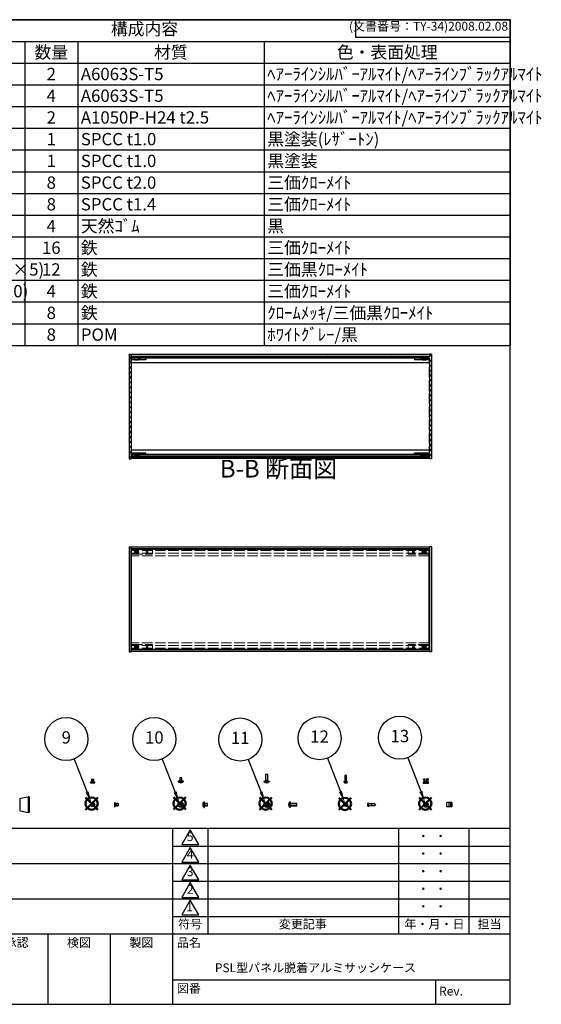
# Model space of a CAD drawing. Units: millimetres. Extents: x 0 to 2059, y 0 to 1400.
# Drawn here: x 1318 to 2059, y 0 to 1400 of the extents above; entities that cross this region are included whole.
import ezdxf
from ezdxf.enums import TextEntityAlignment as Align

# ---------------------------------------------------------------- set-up
doc = ezdxf.new("R2010")
doc.units = ezdxf.units.MM
doc.header["$LTSCALE"] = 5
for name, pattern in [('AM_ISO02W050x2', [3.75, 3, -0.75]), ('AM_ISO08W050', [18, 12, -1.5, 3, -1.5]), ('CENTER', [2, 1.25, -0.25, 0.25, -0.25]), ('gen7a', [6.875, 4.75, -0.875, 0.375, -0.875])]:
    doc.linetypes.add(name, pattern=pattern)
doc.layers.add('7A', color=4, linetype='gen7a')
doc.layers.add('RAHM2', color=1, linetype='Continuous')
for name, color, linetype, lineweight in [('AM_10', 7, 'AM_ISO08W050', 50), ('AM_5', 3, 'Continuous', 25), ('AM_8', 1, 'Continuous', 25), ('側板', 7, 'Continuous', 25), ('固定金具', 6, 'Continuous', 25), ('天板', 3, 'Continuous', 25), ('底板', 4, 'Continuous', 25), ('ｺﾞﾑ足', 8, 'Continuous', 25), ('ﾊﾟﾈﾙ', 5, 'Continuous', 25), ('ﾊﾟﾈﾙ0', 5, 'AM_ISO02W050x2', 13), ('ﾊﾟﾈﾙ取付ｽﾘｰﾌﾞ', 8, 'Continuous', 25), ('ﾊﾟﾈﾙ固定金具', 6, 'Continuous', 25), ('ﾊﾟﾈﾙ固定金具0', 6, 'AM_ISO02W050x2', 13), ('ﾋﾞｽ', 8, 'Continuous', 25), ('ﾋﾞｽ0', 8, 'AM_ISO02W050x2', 13), ('ﾌﾚｰﾑ', 2, 'Continuous', 25), ('ﾌﾚｰﾑ0', 2, 'AM_ISO02W050x2', 13)]:
    doc.layers.add(name, color=color, linetype=linetype, lineweight=lineweight)
doc.layers.add('AM_12', color=7, linetype='Continuous', lineweight=50, plot=False)
doc.styles.add('ACISOTS', font='isocp.shx', dxfattribs={"height": 1, "bigfont": 'extfont.shx'})
doc.styles.get("Standard").update_dxf_attribs({"font": 'ISOCP.SHX', "bigfont": 'EXTFONT.SHX'})
pattern_1 = [(45, (158.1657, 274.7397), (-3.535534, 3.535534), [])]

# ---------------------------------------------------------------- blocks, each defined once
blk = doc.blocks.new('TK-A3')
for p, q in [((359, 280), (359, 275)), ((359, 275), (403, 275))]:
    blk.add_line(p, q)
blk.add_lwpolyline([(0, 0), (403, 0), (403, 280), (0, 280)], close=True)
at = {"insert": (402.36, 276.11), "char_height": 2.5, "width": 43.0784, "attachment_point": 9}
blk.add_mtext('(文書番号：TY-34)2008.02.08', dxfattribs=at)
blk = doc.blocks.new('TK-TITLE')
for p, q in [((-193, 50), (-193, 0)), ((0, 50), (-193, 50)), ((-167, 50), (-167, 0)), ((-96, 50), (-96, 0)), ((0, 0), (0, 50)), ((-179.72, 45.75), (-171.72, 46.75)), ((-179.72, 41.75), (-179.72, 45.75)), ((-171.72, 46.75), (-171.72, 40.75)), ((-171.72, 40.75), (-179.72, 41.75)), ((-167, 40), (-96, 40)), ((-167, 37.5), (-193, 37.5)), ((-167, 30), (-96, 30)), ((-167, 25), (-193, 25)), ((-167, 20), (-96, 20)), ((-149.25, 20), (-149.25, 0)), ((-131.5, 20), (-131.5, 0)), ((-113.75, 20), (-113.75, 0)), ((-96, 20), (0, 20)), ((-167, 12.5), (-193, 12.5)), ((-96, 7), (0, 7)), ((-21.18, 0), (-21.18, 7)), ((-193, 0), (0, 0))]:
    blk.add_line(p, q)
for radius in [3, 2]:
    blk.add_circle((-184.72, 43.75), radius)
at = {"layer": '7A'}
for q in [(-184.72, 47.32), (-188.44, 43.75), (-170.94, 43.75), (-184.72, 40.04)]:
    blk.add_line((-184.72, 43.75), q, dxfattribs=at)
at = {"layer": 'RAHM2'}
for p, q in [((-91, 49.6), (-93.42, 45.4)), ((-88.58, 45.4), (-91, 49.6)), ((-86, 50), (-86, 20)), ((-31.82, 50), (-31.82, 20)), ((-11.82, 50), (-11.82, 20)), ((-96, 45), (0, 45)), ((-93.42, 45.4), (-88.58, 45.4)), ((-91, 44.6), (-93.42, 40.4)), ((-88.58, 40.4), (-91, 44.6)), ((-96, 40), (0, 40)), ((-93.42, 40.4), (-88.58, 40.4)), ((-91, 39.6), (-93.42, 35.4)), ((-88.58, 35.4), (-91, 39.6)), ((-96, 35), (0, 35)), ((-93.42, 35.4), (-88.58, 35.4)), ((-91, 34.6), (-93.42, 30.4)), ((-88.58, 30.4), (-91, 34.6)), ((-96, 30), (0, 30)), ((-93.42, 30.4), (-88.58, 30.4)), ((-91, 29.6), (-93.42, 25.4)), ((-88.58, 25.4), (-91, 29.6)), ((-93.42, 25.4), (-88.58, 25.4)), ((-96, 25), (0, 25))]:
    blk.add_line(p, q, dxfattribs=at)
for tag, p, height in [('GEN-TITLE-MAT1', (-148.96, 43.3), 3), ('GEN-TITLE-MAT2', (-148.96, 33.3), 3), ('GEN-TITLE-DES1', (-84.14, 12.83), 3.5), ('GEN-TITLE-DES2', (-84, 9.15), 2.5), ('GEN-TITLE-NR1', (-84, 2), 3), ('GEN-TITLE-NR2', (-8, 1.71), 2.5)]:
    blk.add_attdef(tag, p, '', height=height)
for tag, p in [('GEN-TITLE-SCA', (-177.82, 28.3)), ('GEN-TITLE-QTY', (-175.61, 15.8))]:
    blk.add_attdef(tag, text='', height=3).set_placement(p, align=Align.BOTTOM_RIGHT)
blk.add_attdef('GEN-TITLE-DAT', text='', height=3).set_placement((-180.22, 3.59), align=Align.BOTTOM_CENTER)
for s, p in [('5', (-91, 45.65)), ('4', (-91, 40.65)), ('3', (-91, 35.65)), ('2', (-91, 30.65)), ('1', (-91.19, 25.65))]:
    blk.add_text(s, height=2.5, dxfattribs=at).set_placement(p, align=Align.BOTTOM_CENTER)
at = {"layer": 'RAHM2', "char_height": 2.5}
for s, insert, width, attachment_point in [('材質', (-165.8, 48.8), 60, 1), ('・  ・   ', (-22.28, 47.5), 20, 5), ('・  ・   ', (-22.28, 42.5), 20, 5), ('尺度', (-191.8, 36.3), 20, 1), ('表面処理', (-165.8, 38.8), 60, 1), ('・  ・   ', (-22.28, 37.5), 20, 5), ('・  ・   ', (-22.28, 32.5), 20, 5), ('・  ・   ', (-22.28, 27.5), 20, 5), ('数量', (-191.8, 23.8), 20, 1), ('符号', (-91, 22.5), 10, 5), ('変更記事', (-59, 22.5), 45, 5), ('年・月・日', (-21.56, 22.5), 20, 5), ('担当', (-5.91, 22.5), 15, 5), ('承認', (-158.13, 18.8), 17, 2), ('承認', (-140.38, 18.8), 17, 2), ('検図', (-122.63, 18.8), 17, 2), ('製図', (-104.88, 18.8), 17, 2), ('品名', (-94.8, 18.8), 90, 1), ('日付', (-191.8, 11.3), 60, 1), ('図番', (-94.8, 5.8), 90, 1), ('Rev.', (-16.86, 3.43), 7.9365, 5)]:
    blk.add_mtext(s, dxfattribs=dict(at, insert=insert, width=width, attachment_point=attachment_point))
blk = doc.blocks.new('取付ビス(ﾊﾞｲﾝﾄﾞW付M3×5)-2')
at = {"layer": 'ﾋﾞｽ'}
for p, q in [((-1.9, -0.4), (-1.9, 0.4)), ((-1.9, 0.4), (-1.6, 0.4)), ((-0.4, 1.6), (-0.4, 1.8)), ((-0.4, 1.8), (0.4, 1.8)), ((0.4, 1.8), (0.4, 1.6)), ((1.6, 0.4), (1.8, 0.4)), ((1.8, 0.4), (1.8, -0.4)), ((-1.6, -0.4), (-1.9, -0.4)), ((-0.4, -1.9), (-0.4, -1.6)), ((0.4, -1.9), (-0.4, -1.9)), ((0.4, -1.6), (0.4, -1.9)), ((1.8, -0.4), (1.6, -0.4))]:
    blk.add_line(p, q, dxfattribs=at)
for radius in [3.9, 3.15]:
    blk.add_circle((0, 0), radius, dxfattribs=at)
for centre, start, end in [((-1.6, 1.6), 270, 0), ((1.6, 1.6), 180, 270), ((-1.6, -1.6), 0, 90), ((1.6, -1.6), 90, 180)]:
    blk.add_arc(centre, 1.18, start, end, dxfattribs=at)
blk = doc.blocks.new('取付ビス(ｻﾗM3×5)-2')
at = {"layer": 'ﾋﾞｽ'}
for p, q in [((-1.8, 0.4), (-1.6, 0.4)), ((-1.8, -0.4), (-1.8, 0.4)), ((-0.4, 1.6), (-0.4, 1.8)), ((-0.4, 1.8), (0.4, 1.8)), ((0.4, 1.8), (0.4, 1.6)), ((1.6, 0.4), (1.8, 0.4)), ((1.8, 0.4), (1.8, -0.4)), ((-1.6, -0.4), (-1.8, -0.4)), ((-0.4, -1.8), (-0.4, -1.6)), ((0.4, -1.8), (-0.4, -1.8)), ((0.4, -1.6), (0.4, -1.8)), ((1.8, -0.4), (1.6, -0.4))]:
    blk.add_line(p, q, dxfattribs=at)
blk.add_circle((0, 0), 3, dxfattribs=at)
for centre, start, end in [((-1.6, 1.6), 270, 0), ((1.6, 1.6), 180, 270), ((-1.6, -1.6), 0, 90), ((1.6, -1.6), 90, 180)]:
    blk.add_arc(centre, 1.15, start, end, dxfattribs=at)
blk = doc.blocks.new('取付ビス(ｻﾗM3×5)')
at = {"layer": 'ﾋﾞｽ'}
for p, q in [((0, 3), (0, -3)), ((0, 3), (0.2, 3)), ((1.9, 1.3), (0.2, 3)), ((0.2, -3), (0.2, 3)), ((2.8, 1.5), (2, 1.3)), ((5, 1.5), (2.8, 1.5)), ((2.8, -1.5), (2.8, 1.5)), ((5, 1.5), (5, -1.5)), ((0, -3), (0.2, -3)), ((0.2, -3), (1.9, -1.3)), ((2, -1.3), (2.8, -1.5)), ((2.8, -1.5), (5, -1.5))]:
    blk.add_line(p, q, dxfattribs=at)
for centre, start, end in [((2.1, 1.6), 225, 270), ((2.1, -1.5), 90, 135)]:
    blk.add_arc(centre, 0.3, start, end, dxfattribs=at)
at = {"layer": 'ﾋﾞｽ0'}
for p, q in [((1.8, -1.5), (1.8, 1.5)), ((2.1, 1.2), (5, 1.2)), ((5, -1.2), (2.1, -1.2))]:
    blk.add_line(p, q, dxfattribs=at)
blk = doc.blocks.new('取付ビス(ﾊﾞｲﾝﾄﾞW付M3×5)')
at = {"layer": 'ﾋﾞｽ'}
for p, q in [((-0.5, 3.1), (-1.8, 3)), ((-1.8, 3), (-1.8, -3)), ((-0.5, -3.9), (-0.5, 3.9)), ((-0.5, 3.9), (0, 3.9)), ((0, -3.9), (0, 3.9)), ((0, 1.3), (0.7, 1.5)), ((4.5, 1.5), (0.7, 1.5)), ((0.7, -1.5), (0.7, 1.5)), ((4.5, -1.5), (4.5, 1.5)), ((-0.5, -3.1), (-1.8, -3)), ((-0.5, -3.9), (0, -3.9)), ((0, -1.3), (0.7, -1.5)), ((0.7, -1.5), (4.5, -1.5))]:
    blk.add_line(p, q, dxfattribs=at)
blk.add_arc((5.6, 0), 7.98, 157.6435, 202.3565, dxfattribs=at)
at = {"layer": 'ﾋﾞｽ0'}
for p, q in [((0, 1.2), (4.5, 1.2)), ((0, -1.2), (4.5, -1.2))]:
    blk.add_line(p, q, dxfattribs=at)
blk = doc.blocks.new('*S40')
at = {"layer": 'AM_12', "color": 4}
for p, q in [((1411, 276.7), (1428.5, 294.2)), ((1411, 294.2), (1428.5, 276.7))]:
    blk.add_line(p, q, dxfattribs=at)
blk.add_circle((1419.8, 285.5), 8.75, dxfattribs=at)
blk = doc.blocks.new('*S41')
at = {"layer": 'AM_5'}
blk.add_line((1395, 348.7), (1413.4, 301.8), dxfattribs=at)
at = {"layer": 'AM_5', "color": 3}
blk.add_circle((1383.8, 377.2), 30.6, dxfattribs=at)
at = {"layer": 'AM_5', "linetype": 'Continuous'}
blk.add_trace([(1411.3, 300.9), (1415.5, 302.6), (1419.8, 285.5)], dxfattribs=at)
at = {"layer": 'AM_5', "color": 7, "insert": (1383.8, 377.2), "char_height": 17.5, "attachment_point": 5, "style": 'ACISOTS'}
blk.add_mtext('9', dxfattribs=at)
blk = doc.blocks.new('*S42')
at = {"layer": 'AM_12', "color": 4}
for p, q in [((1536.2, 276.8), (1553.7, 294.3)), ((1536.2, 294.3), (1553.7, 276.8))]:
    blk.add_line(p, q, dxfattribs=at)
blk.add_circle((1544.9, 285.5), 8.75, dxfattribs=at)
blk = doc.blocks.new('*S43')
at = {"layer": 'AM_5'}
blk.add_line((1520.1, 348.7), (1538.5, 301.8), dxfattribs=at)
at = {"layer": 'AM_5', "color": 3}
blk.add_circle((1508.9, 377.2), 30.6, dxfattribs=at)
at = {"layer": 'AM_5', "linetype": 'Continuous'}
blk.add_trace([(1536.4, 301), (1540.7, 302.7), (1544.9, 285.5)], dxfattribs=at)
at = {"layer": 'AM_5', "color": 7, "insert": (1508.9, 377.2), "char_height": 17.5, "attachment_point": 5, "style": 'ACISOTS'}
blk.add_mtext('10', dxfattribs=at)
blk = doc.blocks.new('*S44')
at = {"layer": 'AM_12', "color": 4}
for p, q in [((1658.4, 276.7), (1675.9, 294.2)), ((1658.4, 294.2), (1675.9, 276.7))]:
    blk.add_line(p, q, dxfattribs=at)
blk.add_circle((1667.1, 285.5), 8.75, dxfattribs=at)
blk = doc.blocks.new('*S45')
at = {"layer": 'AM_5'}
blk.add_line((1642.3, 348), (1660.7, 301.8), dxfattribs=at)
at = {"layer": 'AM_5', "color": 3}
blk.add_circle((1631.1, 376.5), 30.6, dxfattribs=at)
at = {"layer": 'AM_5', "linetype": 'Continuous'}
blk.add_trace([(1658.5, 300.9), (1662.8, 302.6), (1667.1, 285.5)], dxfattribs=at)
at = {"layer": 'AM_5', "color": 7, "insert": (1631.1, 376.5), "char_height": 17.5, "attachment_point": 5, "style": 'ACISOTS'}
blk.add_mtext('11', dxfattribs=at)
blk = doc.blocks.new('*S46')
at = {"color": 1}
for p, q in [((975, 1400), (2015, 1400)), ((975, 1369.125), (2015, 1369.125)), ((1050, 1369.125), (1050, 1338.25)), ((1325, 1369.125), (1325, 1338.25)), ((1400, 1369.125), (1400, 1338.25)), ((1665, 1369.125), (1665, 1338.25)), ((975, 1338.25), (2015, 1338.25)), ((1050, 1338.25), (1050, 1307.375)), ((1325, 1338.25), (1325, 1307.375)), ((1400, 1338.25), (1400, 1307.375)), ((1665, 1338.25), (1665, 1307.375)), ((975, 1307.375), (2015, 1307.375)), ((1050, 1307.375), (1050, 1276.5)), ((1325, 1307.375), (1325, 1276.5)), ((1400, 1307.375), (1400, 1276.5)), ((1665, 1307.375), (1665, 1276.5)), ((975, 1276.5), (2015, 1276.5)), ((1050, 1276.5), (1050, 1245.625)), ((1325, 1276.5), (1325, 1245.625)), ((1400, 1276.5), (1400, 1245.625)), ((1665, 1276.5), (1665, 1245.625)), ((975, 1245.625), (2015, 1245.625)), ((1050, 1245.625), (1050, 1214.75)), ((1325, 1245.625), (1325, 1214.75)), ((1400, 1245.625), (1400, 1214.75)), ((1665, 1245.625), (1665, 1214.75)), ((975, 1214.75), (2015, 1214.75)), ((1050, 1214.75), (1050, 1183.875)), ((1325, 1214.75), (1325, 1183.875)), ((1400, 1214.75), (1400, 1183.875)), ((1665, 1214.75), (1665, 1183.875)), ((975, 1183.875), (2015, 1183.875)), ((1050, 1183.875), (1050, 1153)), ((1325, 1183.875), (1325, 1153)), ((1400, 1183.875), (1400, 1153)), ((1665, 1183.875), (1665, 1153)), ((975, 1153), (2015, 1153)), ((1050, 1153), (1050, 1122.125)), ((1325, 1153), (1325, 1122.125)), ((1400, 1153), (1400, 1122.125)), ((1665, 1153), (1665, 1122.125)), ((975, 1122.125), (2015, 1122.125)), ((1050, 1122.125), (1050, 1091.25)), ((1325, 1122.125), (1325, 1091.25)), ((1400, 1122.125), (1400, 1091.25)), ((1665, 1122.125), (1665, 1091.25)), ((975, 1091.25), (2015, 1091.25)), ((1050, 1091.25), (1050, 1060.375)), ((1325, 1091.25), (1325, 1060.375)), ((1400, 1091.25), (1400, 1060.375)), ((1665, 1091.25), (1665, 1060.375)), ((975, 1060.375), (2015, 1060.375)), ((1050, 1060.375), (1050, 1029.5)), ((1325, 1060.375), (1325, 1029.5)), ((1400, 1060.375), (1400, 1029.5)), ((1665, 1060.375), (1665, 1029.5)), ((975, 1029.5), (2015, 1029.5)), ((1050, 1029.5), (1050, 998.625)), ((1325, 1029.5), (1325, 998.625)), ((1400, 1029.5), (1400, 998.625)), ((1665, 1029.5), (1665, 998.625)), ((975, 998.625), (2015, 998.625)), ((1050, 998.625), (1050, 967.75)), ((1325, 998.625), (1325, 967.75)), ((1400, 998.625), (1400, 967.75)), ((1665, 998.625), (1665, 967.75)), ((975, 967.75), (2015, 967.75)), ((1050, 967.75), (1050, 936.875)), ((1325, 967.75), (1325, 936.875)), ((1400, 967.75), (1400, 936.875)), ((1665, 967.75), (1665, 936.875))]:
    blk.add_line(p, q, dxfattribs=at)
at = {"color": 7}
for p, q in [((975, 936.875), (975, 1400)), ((975, 1400), (2015, 1400)), ((2015, 1400), (2015, 936.875)), ((975, 936.875), (2015, 936.875))]:
    blk.add_line(p, q, dxfattribs=at)
at = {"color": 2, "insert": (1495, 1384.562), "char_height": 17.5, "attachment_point": 5, "style": 'ACISOTS'}
blk.add_mtext('構成内容', dxfattribs=at)
at = {"color": 2, "char_height": 17.5, "style": 'ACISOTS'}
for s, insert, width, attachment_point in [('照番', (1012.5, 1362.375), 66, 2), ('名称', (1187.5, 1362.375), 266, 2), ('数量', (1362.5, 1362.375), 66, 2), ('材質', (1532.5, 1362.375), 256, 2), ('色・表面処理', (1840, 1362.375), 341, 2), ('1', (1012.5, 1331.5), 66, 2), ('側板', (1054.5, 1331.5), 266, 1), ('2', (1362.5, 1331.5), 66, 2), ('A6063S-T5', (1404.5, 1331.5), 256, 1), ('ﾍｱｰﾗｲﾝｼﾙﾊﾞｰｱﾙﾏｲﾄ/ﾍｱｰﾗｲﾝﾌﾞﾗｯｸｱﾙﾏｲﾄ', (1669.5, 1331.5), 341, 1), ('ﾍｱｰﾗｲﾝｼﾙﾊﾞｰｱﾙﾏｲﾄ/ﾍｱｰﾗｲﾝﾌﾞﾗｯｸｱﾙﾏｲﾄ', (1669.5, 1300.625), 341, 1), ('2', (1012.5, 1300.625), 66, 2), ('フレーム', (1054.5, 1300.625), 266, 1), ('4', (1362.5, 1300.625), 66, 2), ('A6063S-T5', (1404.5, 1300.625), 256, 1), ('3', (1012.5, 1269.75), 66, 2), ('パネル', (1054.5, 1269.75), 266, 1), ('2', (1362.5, 1269.75), 66, 2), ('A1050P-H24 t2.5', (1404.5, 1269.75), 256, 1), ('ﾍｱｰﾗｲﾝｼﾙﾊﾞｰｱﾙﾏｲﾄ/ﾍｱｰﾗｲﾝﾌﾞﾗｯｸｱﾙﾏｲﾄ', (1669.5, 1269.75), 341, 1), ('4', (1012.5, 1238.875), 66, 2), ('天板', (1054.5, 1238.875), 266, 1), ('1', (1362.5, 1238.875), 66, 2), ('SPCC t1.0', (1404.5, 1238.875), 256, 1), ('黒塗装(ﾚｻﾞｰﾄﾝ)', (1669.5, 1238.875), 341, 1), ('5', (1012.5, 1208), 66, 2), ('底板', (1054.5, 1208), 266, 1), ('1', (1362.5, 1208), 66, 2), ('SPCC t1.0', (1404.5, 1208), 256, 1), ('黒塗装', (1669.5, 1208), 341, 1), ('6', (1012.5, 1177.125), 66, 2), ('固定金具', (1054.5, 1177.125), 266, 1), ('8', (1362.5, 1177.125), 66, 2), ('SPCC t2.0', (1404.5, 1177.125), 256, 1), ('三価ｸﾛｰﾒｲﾄ', (1669.5, 1177.125), 341, 1), ('パネル固定金具', (1054.5, 1146.25), 266, 1), ('三価ｸﾛｰﾒｲﾄ', (1669.5, 1146.25), 341, 1), ('7', (1012.5, 1146.25), 66, 2), ('8', (1362.5, 1146.25), 66, 2), ('SPCC t1.4', (1404.5, 1146.25), 256, 1), ('8', (1012.5, 1115.375), 66, 2), ('ゴム足(B-P3)', (1054.5, 1115.375), 266, 1), ('4', (1362.5, 1115.375), 66, 2), ('天然ｺﾞﾑ', (1404.5, 1115.375), 256, 1), ('黒', (1669.5, 1115.375), 341, 1), ('9', (1012.5, 1084.5), 66, 2), ('取付ビス(ｻﾗM3×5)', (1054.5, 1084.5), 266, 1), ('16', (1362.5, 1084.5), 66, 2), ('鉄', (1404.5, 1084.5), 256, 1), ('三価ｸﾛｰﾒｲﾄ', (1669.5, 1084.5), 341, 1), ('10', (1012.5, 1053.625), 66, 2), ('取付ビス(ﾊﾞｲﾝﾄﾞW付M3×5)', (1054.5, 1053.625), 266, 1), ('12', (1362.5, 1053.625), 66, 2), ('鉄', (1404.5, 1053.625), 256, 1), ('三価黒ｸﾛｰﾒｲﾄ', (1669.5, 1053.625), 341, 1), ('11', (1012.5, 1022.75), 66, 2), ('取付ビス(ﾅﾍﾞW付M3×10)', (1054.5, 1022.75), 266, 1), ('4', (1362.5, 1022.75), 66, 2), ('鉄', (1404.5, 1022.75), 256, 1), ('三価ｸﾛｰﾒｲﾄ', (1669.5, 1022.75), 341, 1), ('スリーブビス(M2.5)', (1054.5, 991.875), 266, 1), ('鉄', (1404.5, 991.875), 256, 1), ('ｸﾛｰﾑﾒｯｷ/三価黒ｸﾛｰﾒｲﾄ', (1669.5, 991.875), 341, 1), ('12', (1012.5, 991.875), 66, 2), ('8', (1362.5, 991.875), 66, 2), ('13', (1012.5, 961), 66, 2), ('スリーブ', (1054.5, 961), 266, 1), ('8', (1362.5, 961), 66, 2), ('POM', (1404.5, 961), 256, 1), ('ﾎﾜｲﾄｸﾞﾚｰ/黒', (1669.5, 961), 341, 1)]:
    blk.add_mtext(s, dxfattribs=dict(at, insert=insert, width=width, attachment_point=attachment_point))
blk = doc.blocks.new('ｽﾘｰﾌﾞﾋﾞｽ(M2.5)-2')
at = {"layer": 'ﾋﾞｽ', "linetype": 'Continuous'}
for p, q in [((-1.3, 0.3), (-1.1, 0.3)), ((-1.3, 0), (-1.3, 0.3)), ((-1.3, -0.3), (-1.3, 0)), ((-0.3, 1.2), (0, 1.2)), ((-0.3, 1.1), (-0.3, 1.2)), ((0, 1.2), (0.3, 1.2)), ((0.3, 1.2), (0.3, 1.1)), ((1.1, 0.3), (1.2, 0.3)), ((1.2, 0.3), (1.2, 0)), ((1.2, 0), (1.2, -0.3)), ((-1.1, -0.3), (-1.3, -0.3)), ((-0.3, -1.3), (-0.3, -1.1)), ((0, -1.3), (-0.3, -1.3)), ((0.3, -1.3), (0, -1.3)), ((0.3, -1.1), (0.3, -1.3)), ((1.2, -0.3), (1.1, -0.3))]:
    blk.add_line(p, q, dxfattribs=at)
blk.add_circle((0, 0), 2.5, dxfattribs=at)
for centre, start, end in [((-1.1, 1.1), 270, 0), ((1.1, 1.1), 180, 270), ((-1.1, -1.1), 0, 90), ((1.1, -1.1), 90, 180)]:
    blk.add_arc(centre, 0.795, start, end, dxfattribs=at)
blk = doc.blocks.new('ｽﾘｰﾌﾞﾋﾞｽ(M2.5)')
at = {"layer": 'ﾋﾞｽ'}
for p, q in [((-0.9, 2.3), (-0.2, 2.5)), ((0, 2.3), (0, -2.3)), ((4.4, 1.1), (0, 1.1)), ((8.9, 1.2), (4.4, 1.2)), ((4.4, 1.2), (4.4, -1.2)), ((8.9, 1.2), (10, 0)), ((8.9, 1.2), (8.9, -1.2)), ((10, 0), (8.9, -1.2)), ((-0.9, -2.3), (-0.2, -2.5)), ((0, -1.1), (4.4, -1.1)), ((4.4, -1.2), (8.9, -1.2))]:
    blk.add_line(p, q, dxfattribs=at)
for centre, radius, start, end in [((3.2, 0), 4.71, 150.7543, 209.2457), ((-0.2, 2.3), 0.2, 0, 90), ((-0.2, -2.3), 0.2, 270, 0)]:
    blk.add_arc(centre, radius, start, end, dxfattribs=at)
at = {"layer": 'ﾋﾞｽ0'}
for p, q in [((8.9, 1.1), (4.4, 1.1)), ((4.4, -1.1), (8.9, -1.1))]:
    blk.add_line(p, q, dxfattribs=at)
blk = doc.blocks.new('*S49')
at = {"layer": 'AM_12', "color": 4}
for p, q in [((1771.2, 276.3), (1788.7, 293.8)), ((1771.2, 293.8), (1788.7, 276.3))]:
    blk.add_line(p, q, dxfattribs=at)
blk.add_circle((1779.9, 285), 8.75, dxfattribs=at)
blk = doc.blocks.new('*S50')
at = {"layer": 'AM_5'}
blk.add_line((1755, 349.9), (1773.6, 302.5), dxfattribs=at)
at = {"layer": 'AM_5', "color": 3}
blk.add_circle((1743.8, 378.4), 30.6, dxfattribs=at)
at = {"layer": 'AM_5', "linetype": 'Continuous'}
blk.add_trace([(1771.4, 301.7), (1775.7, 303.3), (1779.9, 286.2)], dxfattribs=at)
at = {"layer": 'AM_5', "color": 7, "insert": (1743.8, 378.4), "char_height": 17.5, "attachment_point": 5, "style": 'ACISOTS'}
blk.add_mtext('12', dxfattribs=at)
blk = doc.blocks.new('*S51')
at = {"layer": 'AM_12', "color": 4}
for p, q in [((1885.4, 276.6), (1902.9, 294.1)), ((1885.4, 294.1), (1902.9, 276.6))]:
    blk.add_line(p, q, dxfattribs=at)
blk.add_circle((1894.1, 285.4), 8.75, dxfattribs=at)
blk = doc.blocks.new('*S52')
at = {"layer": 'AM_5'}
blk.add_line((1869.1, 350.6), (1887.8, 302.9), dxfattribs=at)
at = {"layer": 'AM_5', "color": 3}
blk.add_circle((1858, 379.2), 30.6, dxfattribs=at)
at = {"layer": 'AM_5', "linetype": 'Continuous'}
blk.add_trace([(1885.6, 302), (1889.9, 303.7), (1894.1, 286.6)], dxfattribs=at)
at = {"layer": 'AM_5', "color": 7, "insert": (1858, 379.2), "char_height": 17.5, "attachment_point": 5, "style": 'ACISOTS'}
blk.add_mtext('13', dxfattribs=at)
blk = doc.blocks.new('*S55')
at = {"layer": 'AM_10', "color": 7, "linetype": 'CENTER'}
for p, q in [((489.6, 1062.2), (539.6, 1062.2)), ((944.5, 1062.2), (894.5, 1062.2)), ((489.6, 1037.2), (489.6, 1012.2)), ((944.5, 1037.2), (944.5, 1012.2))]:
    blk.add_line(p, q, dxfattribs=at)
at = {"layer": 'AM_10', "color": 1, "linetype": 'CENTER'}
blk.add_line((539.6, 1062.2), (894.5, 1062.2), dxfattribs=at)
at = {"layer": 'AM_10', "color": 7, "linetype": 'Continuous', "extrusion": (0, 0, -1)}
blk.add_trace([(-486.3, 1037.2), (-492.9, 1037.2), (-489.6, 1062.2)], dxfattribs=at)
at = {"layer": 'AM_10', "color": 7, "linetype": 'Continuous'}
blk.add_trace([(947.8, 1037.2), (941.2, 1037.2), (944.5, 1062.2)], dxfattribs=at)
at = {"layer": 'AM_10', "color": 7, "char_height": 25, "attachment_point": 5, "style": 'ACISOTS'}
for s, insert in [('B', (472.3, 1026.8)), ('B', (959.9, 1028.6)), ('B-B 断面図', (1685.4, 758.3))]:
    blk.add_mtext(s, dxfattribs=dict(at, insert=insert))
blk = doc.blocks.new('*S56')
at = {"layer": 'AM_10', "color": 7, "linetype": 'CENTER'}
for p, q in [((489.6, 1062.2), (539.6, 1062.2)), ((944.5, 1062.2), (894.5, 1062.2)), ((489.6, 1037.2), (489.6, 1012.2)), ((944.5, 1037.2), (944.5, 1012.2))]:
    blk.add_line(p, q, dxfattribs=at)
at = {"layer": 'AM_10', "color": 1, "linetype": 'CENTER'}
blk.add_line((539.6, 1062.2), (894.5, 1062.2), dxfattribs=at)
at = {"layer": 'AM_10', "color": 7, "linetype": 'Continuous', "extrusion": (0, 0, -1)}
blk.add_trace([(-486.3, 1037.2), (-492.9, 1037.2), (-489.6, 1062.2)], dxfattribs=at)
at = {"layer": 'AM_10', "color": 7, "linetype": 'Continuous'}
blk.add_trace([(947.8, 1037.2), (941.2, 1037.2), (944.5, 1062.2)], dxfattribs=at)
at = {"layer": 'AM_10', "color": 7, "char_height": 25, "attachment_point": 5, "style": 'ACISOTS'}
for s, insert in [('B', (472.3, 1026.8)), ('B', (959.9, 1028.6)), ('B-B 断面図', (1685.4, 758.3))]:
    blk.add_mtext(s, dxfattribs=dict(at, insert=insert))
blk = doc.blocks.new('ゴム足(B-P3)')
at = {"layer": 'ｺﾞﾑ足'}
for p, q in [((-11, 0), (-11, -1)), ((-11, 0), (11, 0)), ((11, 0), (11, -1)), ((-9, -12.2), (-11, -1)), ((-11, -1), (11, -1)), ((-8, -13), (8, -13)), ((9, -12.2), (11, -1))]:
    blk.add_line(p, q, dxfattribs=at)
for centre, start, end in [((-8, -12), 190, 270), ((8, -12), 270, 350)]:
    blk.add_arc(centre, 1, start, end, dxfattribs=at)
blk = doc.blocks.new('A$C39567774')
at = {"layer": 'ﾊﾟﾈﾙ取付ｽﾘｰﾌﾞ'}
for p, q in [((-3.5, 5.3), (-3, 6.8)), ((-2.8, 5.3), (-3.5, 5.3)), ((-3.5, 2.6), (3.5, 2.6)), ((-3.5, 0), (-3.5, 2.6)), ((3.5, 0), (-3.5, 0)), ((-3, 6.8), (-1, 6.8)), ((-2.8, 2.6), (-2.8, 5.3)), ((-1, 2.6), (-1, 6.8)), ((1, 2.6), (1, 6.8)), ((3, 6.8), (1, 6.8)), ((2.8, 5.3), (3.5, 5.3)), ((2.8, 2.6), (2.8, 5.3)), ((3.5, 5.3), (3, 6.8)), ((3.5, 0), (3.5, 2.6))]:
    blk.add_line(p, q, dxfattribs=at)
blk = doc.blocks.new('ｽﾘｰﾌﾞ')
at = {"layer": 'ﾊﾟﾈﾙ取付ｽﾘｰﾌﾞ'}
for p, q in [((0, 0), (0, 6)), ((6.8, 6), (0, 6)), ((6.8, 0), (0, 0)), ((2.6, 6), (2.6, 0)), ((5.35, 0), (5.35, 6)), ((6.8, 6), (6.8, 0))]:
    blk.add_line(p, q, dxfattribs=at)
blk = doc.blocks.new('スリーブ-2')
at = {"layer": 'ﾊﾟﾈﾙ取付ｽﾘｰﾌﾞ'}
for p, q in [((-1.8, 3), (1.8, 3)), ((-1.7, 0.5), (-1.1, 0.5)), ((-0.5, 1.7), (-0.5, 1.1)), ((0.5, 1.7), (0.5, 1.1)), ((1.7, 0.5), (1.1, 0.5)), ((-1.8, -3), (1.8, -3)), ((-1.1, -0.5), (-1.7, -0.5)), ((-0.5, -1.7), (-0.5, -1.1)), ((0.5, -1.7), (0.5, -1.1)), ((1.1, -0.5), (1.7, -0.5))]:
    blk.add_line(p, q, dxfattribs=at)
blk.add_circle((0, 0), 2.7, dxfattribs=at)
for radius, start, end in [(3.5, 121.0027, 238.9973), (1.75, 163.3985, 196.6015), (1.24, 113.78, 156.22), (1.75, 73.3985, 106.6015), (1.24, 23.78, 66.22), (1.75, 343.3985, 16.6015), (3.5, 301.0027, 58.9973), (1.24, 203.78, 246.22), (1.75, 253.3985, 286.6015), (1.24, 293.78, 336.22)]:
    blk.add_arc((0, 0), radius, start, end, dxfattribs=at)
blk = doc.blocks.new('取付ﾋﾞｽ(ﾅﾍﾞM3×10)')
at = {"layer": 'ﾋﾞｽ'}
for p, q in [((-0.8, 2.7), (0, 2.7)), ((0, 4), (0, -4)), ((0.5, 4), (0, 4)), ((0.5, 4), (0.5, -4)), ((0.5, 1.3), (1.2, 1.5)), ((10, 1.5), (1.2, 1.5)), ((1.2, -1.5), (1.2, 1.5)), ((10, -1.5), (10, 1.5)), ((-0.8, -2.7), (0, -2.7)), ((0.5, -4), (0, -4)), ((0.5, -1.3), (1.2, -1.5)), ((1.2, -1.5), (10, -1.5))]:
    blk.add_line(p, q, dxfattribs=at)
for centre, radius, start, end in [((5, 0), 7, 163.743, 196.257), ((-0.8, 1.7), 1, 95, 163.743), ((-0.8, -1.7), 1, 196.257, 265)]:
    blk.add_arc(centre, radius, start, end, dxfattribs=at)
at = {"layer": 'ﾋﾞｽ0'}
for p, q in [((0.5, 1.2), (10, 1.2)), ((0.5, -1.2), (10, -1.2))]:
    blk.add_line(p, q, dxfattribs=at)
blk = doc.blocks.new('取付ﾋﾞｽ(ﾅﾍﾞM3×10)-2')
at = {"layer": 'ﾋﾞｽ'}
for p, q in [((-1.8, -0.4), (-1.8, 0.4)), ((-1.8, 0.4), (-1.6, 0.4)), ((-0.4, 1.8), (0.4, 1.8)), ((-0.4, 1.6), (-0.4, 1.8)), ((0.4, 1.8), (0.4, 1.6)), ((1.6, 0.4), (1.8, 0.4)), ((1.8, 0.4), (1.8, -0.4)), ((-1.6, -0.4), (-1.8, -0.4)), ((-0.4, -1.8), (-0.4, -1.6)), ((0.4, -1.8), (-0.4, -1.8)), ((0.4, -1.6), (0.4, -1.8)), ((1.8, -0.4), (1.6, -0.4))]:
    blk.add_line(p, q, dxfattribs=at)
for radius in [4, 2.75]:
    blk.add_circle((0, 0), radius, dxfattribs=at)
for centre, start, end in [((-1.6, 1.6), 270, 0), ((1.6, 1.6), 180, 270), ((-1.6, -1.6), 0, 90), ((1.6, -1.6), 90, 180)]:
    blk.add_arc(centre, 1.15, start, end, dxfattribs=at)

msp = doc.modelspace()

# ---------------------------------------------------------------- hatches: boundary and pattern name
at = {"layer": 'AM_8'}
h = msp.add_hatch(dxfattribs=at)
h.set_pattern_fill('_U', color=256, scale=5, angle=45, style=0, pattern_type=0)
h.set_pattern_definition(pattern_1)
h.paths.add_polyline_path([(1476.023, 775.591), (1476.023, 776.091), (1476.023, 779.591), (1476.273, 779.591), (1488.023, 779.591), (1488.023, 781.591), (1476.023, 781.591), (1476.023, 783.591), (1476.023, 916.591), (1476.023, 918.591), (1488.023, 918.591), (1488.023, 920.591), (1476.023, 920.591), (1476.023, 924.591), (1473.023, 924.591), (1473.023, 775.591)])
h = msp.add_hatch(dxfattribs=at)
h.set_pattern_fill('_U', color=256, scale=5, angle=45, style=0, pattern_type=0)
h.set_pattern_definition(pattern_1)
h.paths.add_polyline_path([(1888.023, 781.591), (1888.023, 779.591), (1899.773, 779.591), (1900.023, 779.591), (1900.023, 776.091), (1900.023, 775.591), (1903.023, 775.591), (1903.023, 924.591), (1900.023, 924.591), (1900.023, 920.591), (1899.773, 920.591), (1888.023, 920.591), (1888.023, 918.591), (1900.023, 918.591), (1900.023, 781.591)])
h = msp.add_hatch(dxfattribs=at)
h.set_pattern_fill('_U', color=256, scale=5, angle=135, style=0, pattern_type=0)
h.set_pattern_definition([(135, (158.1657, 325.7617), (-3.535534, -3.535534), [])])
h.paths.add_polyline_path([(1476.273, 920.591), (1488.023, 920.591), (1899.773, 920.591), (1899.773, 921.591), (1476.273, 921.591)])
h = msp.add_hatch(dxfattribs=at)
h.set_pattern_fill('_U', color=256, scale=5, angle=45, style=0, pattern_type=0)
h.set_pattern_definition([(45, (399.041, 399.7563), (-3.535534, 3.535534), [])])
h.paths.add_polyline_path([(1476.273, 779.591), (1476.273, 778.591), (1899.773, 778.591), (1899.773, 779.591), (1888.023, 779.591), (1488.023, 779.591)])

# ---------------------------------------------------------------- linework, layer by layer
at = {"layer": '側板'}
for p, q in [((1473.023, 924.591), (1476.023, 924.591)), ((1473.023, 924.591), (1473.023, 775.591)), ((1476.023, 924.591), (1476.023, 920.591)), ((1903.023, 924.591), (1900.023, 924.591)), ((1900.023, 924.591), (1900.023, 920.591)), ((1903.023, 924.591), (1903.023, 775.591)), ((1488.023, 920.591), (1476.023, 920.591)), ((1488.023, 918.591), (1476.023, 918.591)), ((1476.023, 918.591), (1476.023, 781.591)), ((1488.023, 920.591), (1488.023, 918.591)), ((1888.023, 920.591), (1888.023, 918.591)), ((1888.023, 920.591), (1900.023, 920.591)), ((1888.023, 918.591), (1900.023, 918.591)), ((1900.023, 918.591), (1900.023, 781.591)), ((1473.023, 775.591), (1476.023, 775.591)), ((1488.023, 781.591), (1476.023, 781.591)), ((1488.023, 779.591), (1476.023, 779.591)), ((1476.023, 779.591), (1476.023, 775.591)), ((1488.023, 779.591), (1488.023, 781.591)), ((1888.023, 779.591), (1888.023, 781.591)), ((1888.023, 781.591), (1900.023, 781.591)), ((1888.023, 779.591), (1900.023, 779.591)), ((1900.023, 779.591), (1900.023, 775.591)), ((1903.023, 775.591), (1900.023, 775.591)), ((1473.023, 650.335), (1476.023, 650.335)), ((1473.023, 650.335), (1473.023, 501.335)), ((1476.023, 650.335), (1476.023, 501.335)), ((1903.023, 650.335), (1900.023, 650.335)), ((1900.023, 650.335), (1900.023, 501.335)), ((1903.023, 650.335), (1903.023, 501.335)), ((1473.023, 501.335), (1476.023, 501.335)), ((1903.023, 501.335), (1900.023, 501.335))]:
    msp.add_line(p, q, dxfattribs=at)
at = {"layer": '固定金具'}
for p, q in [((1476.023, 918.591), (1476.023, 916.591)), ((1497.023, 918.591), (1476.023, 918.591)), ((1497.023, 916.591), (1476.023, 916.591)), ((1488.023, 918.591), (1488.023, 916.591)), ((1497.023, 918.591), (1497.023, 916.591)), ((1900.023, 918.591), (1879.023, 918.591)), ((1879.023, 918.591), (1879.023, 916.591)), ((1900.023, 916.591), (1879.023, 916.591)), ((1888.023, 918.591), (1888.023, 916.591)), ((1900.023, 918.591), (1900.023, 916.591)), ((1497.023, 783.591), (1476.023, 783.591)), ((1476.023, 781.591), (1476.023, 783.591)), ((1497.023, 781.591), (1476.023, 781.591)), ((1488.023, 781.591), (1488.023, 783.591)), ((1497.023, 781.591), (1497.023, 783.591)), ((1900.023, 783.591), (1879.023, 783.591)), ((1879.023, 781.591), (1879.023, 783.591)), ((1900.023, 781.591), (1879.023, 781.591)), ((1888.023, 781.591), (1888.023, 783.591)), ((1900.023, 781.591), (1900.023, 783.591))]:
    msp.add_line(p, q, dxfattribs=at)
at = {"layer": '天板'}
for p, q in [((1476.273, 921.591), (1476.273, 920.591)), ((1476.273, 921.591), (1899.773, 921.591)), ((1476.273, 920.591), (1899.773, 920.591)), ((1899.773, 920.591), (1899.773, 921.591))]:
    msp.add_line(p, q, dxfattribs=at)
at = {"layer": '底板'}
for p, q in [((1476.273, 779.591), (1899.773, 779.591)), ((1476.273, 779.591), (1476.273, 778.591)), ((1476.273, 778.591), (1899.773, 778.591)), ((1899.773, 779.591), (1899.773, 778.591))]:
    msp.add_line(p, q, dxfattribs=at)
at = {"layer": 'ﾊﾟﾈﾙ'}
for p, q in [((1476.173, 504.485), (1476.173, 647.185)), ((1476.173, 647.185), (1899.873, 647.185)), ((1899.873, 504.485), (1899.873, 647.185)), ((1476.173, 504.485), (1899.873, 504.485))]:
    msp.add_line(p, q, dxfattribs=at)
for points in [[(1482.273, 641.585, -1), (1482.273, 644.985), (1484.873, 644.985, -1), (1484.873, 641.585)], [(1891.173, 641.585, -1), (1891.173, 644.985), (1893.773, 644.985, -1), (1893.773, 641.585)], [(1482.273, 506.685, -1), (1482.273, 510.085), (1484.873, 510.085, -1), (1484.873, 506.685)], [(1891.173, 506.685, -1), (1891.173, 510.085), (1893.773, 510.085, -1), (1893.773, 506.685)]]:
    msp.add_lwpolyline(points, format="xyb", close=True, dxfattribs=at)
at = {"layer": 'ﾊﾟﾈﾙ0'}
for p, q in [((1476.173, 778.741), (1476.173, 921.441)), ((1476.173, 921.441), (1899.873, 921.441)), ((1899.873, 778.741), (1899.873, 921.441)), ((1476.173, 778.741), (1899.873, 778.741))]:
    msp.add_line(p, q, dxfattribs=at)
for points in [[(1482.273, 919.241, 1), (1482.273, 915.841), (1484.873, 915.841, 1), (1484.873, 919.241)], [(1891.173, 919.241, 1), (1891.173, 915.841), (1893.773, 915.841, 1), (1893.773, 919.241)], [(1482.273, 780.941, -1), (1482.273, 784.341), (1484.873, 784.341, -1), (1484.873, 780.941)], [(1891.173, 780.941, -1), (1891.173, 784.341), (1893.773, 784.341, -1), (1893.773, 780.941)]]:
    msp.add_lwpolyline(points, format="xyb", close=True, dxfattribs=at)
at = {"layer": 'ﾊﾟﾈﾙ固定金具'}
for centre in [(1483.573, 643.335), (1892.473, 643.335), (1483.573, 508.335), (1892.473, 508.335)]:
    msp.add_circle(centre, 1.05, dxfattribs=at)
at = {"layer": 'ﾊﾟﾈﾙ固定金具0'}
for p, q in [((1476.073, 645.785), (1476.073, 640.885)), ((1477.073, 646.785), (1505.213, 646.785)), ((1506.213, 640.885), (1506.213, 645.785)), ((1869.833, 640.885), (1869.833, 645.785)), ((1898.973, 646.785), (1870.833, 646.785)), ((1899.973, 645.785), (1899.973, 640.885)), ((1477.073, 639.885), (1505.213, 639.885)), ((1898.973, 639.885), (1870.833, 639.885)), ((1476.073, 505.885), (1476.073, 510.785)), ((1477.073, 511.785), (1505.213, 511.785)), ((1477.073, 504.885), (1505.213, 504.885)), ((1506.213, 510.785), (1506.213, 505.885)), ((1869.833, 510.785), (1869.833, 505.885)), ((1898.973, 511.785), (1870.833, 511.785)), ((1898.973, 504.885), (1870.833, 504.885)), ((1899.973, 505.885), (1899.973, 510.785))]:
    msp.add_line(p, q, dxfattribs=at)
for centre, radius in [((1483.573, 643.335), 1.25), ((1498.713, 643.335), 1.25), ((1498.713, 643.335), 1.05), ((1877.333, 643.335), 1.25), ((1877.333, 643.335), 1.05), ((1892.473, 643.335), 1.25), ((1483.573, 508.335), 1.25), ((1498.713, 508.335), 1.25), ((1498.713, 508.335), 1.05), ((1877.333, 508.335), 1.25), ((1877.333, 508.335), 1.05), ((1892.473, 508.335), 1.25)]:
    msp.add_circle(centre, radius, dxfattribs=at)
for centre, start, end in [((1477.073, 645.785), 90, 180), ((1505.213, 645.785), 0, 90), ((1870.833, 645.785), 90, 180), ((1898.973, 645.785), 360, 90), ((1477.073, 640.885), 180, 270), ((1505.213, 640.885), 270, 0), ((1870.833, 640.885), 180, 270), ((1898.973, 640.885), 270, 0), ((1477.073, 510.785), 90, 180), ((1477.073, 505.885), 180, 270), ((1505.213, 510.785), 0, 90), ((1505.213, 505.885), 270, 0), ((1870.833, 510.785), 90, 180), ((1870.833, 505.885), 180, 270), ((1898.973, 510.785), 0, 90), ((1898.973, 505.885), 270, 0)]:
    msp.add_arc(centre, 1, start, end, dxfattribs=at)
at = {"layer": 'ﾌﾚｰﾑ'}
for p, q in [((1900.023, 924.091), (1476.023, 924.091)), ((1476.023, 920.591), (1476.023, 924.091)), ((1900.023, 924.091), (1900.023, 920.591)), ((1900.023, 920.591), (1476.023, 920.591)), ((1476.023, 912.091), (1476.023, 918.591)), ((1900.023, 918.591), (1476.023, 918.591)), ((1900.023, 912.091), (1476.023, 912.091)), ((1900.023, 918.591), (1900.023, 912.091)), ((1476.023, 788.091), (1476.023, 781.591)), ((1900.023, 788.091), (1476.023, 788.091)), ((1900.023, 781.591), (1900.023, 788.091)), ((1900.023, 781.591), (1476.023, 781.591)), ((1900.023, 779.591), (1476.023, 779.591)), ((1476.023, 779.591), (1476.023, 776.091)), ((1900.023, 776.091), (1476.023, 776.091)), ((1900.023, 776.091), (1900.023, 779.591)), ((1476.023, 637.835), (1476.023, 649.835)), ((1900.023, 649.835), (1476.023, 649.835)), ((1900.023, 647.835), (1476.023, 647.835)), ((1900.023, 647.335), (1476.023, 647.335)), ((1900.023, 649.835), (1900.023, 637.835)), ((1476.023, 501.835), (1476.023, 513.835)), ((1900.023, 504.335), (1476.023, 504.335)), ((1900.023, 513.835), (1900.023, 501.835)), ((1900.023, 503.835), (1476.023, 503.835)), ((1900.023, 501.835), (1476.023, 501.835))]:
    msp.add_line(p, q, dxfattribs=at)
at = {"layer": 'ﾌﾚｰﾑ0'}
for p, q in [((1900.023, 645.335), (1476.023, 645.335)), ((1900.023, 641.335), (1476.023, 641.335)), ((1900.023, 637.835), (1476.023, 637.835)), ((1900.023, 513.835), (1476.023, 513.835)), ((1900.023, 510.335), (1476.023, 510.335)), ((1900.023, 506.335), (1476.023, 506.335))]:
    msp.add_line(p, q, dxfattribs=at)

# ---------------------------------------------------------------- block references
at = {"lineweight": 0, "xscale": 5, "yscale": 5, "zscale": 5}
msp.add_blockref('TK-A3', (0, 0), dxfattribs=at)
msp.add_blockref('*S46', (0, 0))
msp.add_blockref('TK-TITLE', (2015, 0), dxfattribs=at).add_auto_attribs({'GEN-TITLE-DAT': '2010/10/20', 'GEN-TITLE-SCA': '1:5', 'GEN-TITLE-DES2': 'PSL型パネル脱着アルミサッシケース'})
at = {"layer": 'AM_10'}
for name in ['*S55', '*S56']:
    msp.add_blockref(name, (0, 0), dxfattribs=at)
at = {"layer": 'AM_12'}
for name in ['*S40', '*S42', '*S44', '*S51', '*S49']:
    msp.add_blockref(name, (0, 0), dxfattribs=at)
at = {"layer": 'AM_5'}
for name in ['*S41', '*S43', '*S45', '*S50', '*S52']:
    msp.add_blockref(name, (0, 0), dxfattribs=at)
at = {"layer": 'ｺﾞﾑ足', "rotation": 270}
msp.add_blockref('ゴム足(B-P3)', (1330.85, 283.93), dxfattribs=at)
at = {"layer": 'ﾋﾞｽ'}
for name, p, rotation in [('取付ﾋﾞｽ(ﾅﾍﾞM3×10)', (1668.669, 316.982), 90), ('ｽﾘｰﾌﾞﾋﾞｽ(M2.5)', (1781.029, 316.346), 89.99999999999999), ('取付ビス(ｻﾗM3×5)', (1421.351, 315.042), 90), ('取付ビス(ﾊﾞｲﾝﾄﾞW付M3×5)', (1546.547, 317.482), 90)]:
    msp.add_blockref(name, p, dxfattribs=dict(at, rotation=rotation))
for name, p in [('A$C39567774', (1895.131, 313.746)), ('取付ビス(ｻﾗM3×5)-2', (1421.351, 283.93)), ('取付ビス(ｻﾗM3×5)', (1452.463, 283.93)), ('取付ビス(ﾊﾞｲﾝﾄﾞW付M3×5)-2', (1546.547, 283.93)), ('取付ビス(ﾊﾞｲﾝﾄﾞW付M3×5)', (1580.099, 283.93)), ('取付ﾋﾞｽ(ﾅﾍﾞM3×10)-2', (1668.669, 283.93)), ('取付ﾋﾞｽ(ﾅﾍﾞM3×10)', (1701.72, 283.93)), ('ｽﾘｰﾌﾞﾋﾞｽ(M2.5)-2', (1781.029, 283.93)), ('ｽﾘｰﾌﾞﾋﾞｽ(M2.5)', (1813.445, 283.93)), ('スリーブ-2', (1895.131, 283.93)), ('ｽﾘｰﾌﾞ', (1924.946, 280.93))]:
    msp.add_blockref(name, p, dxfattribs=at)

doc.saveas('drawing.dxf')
